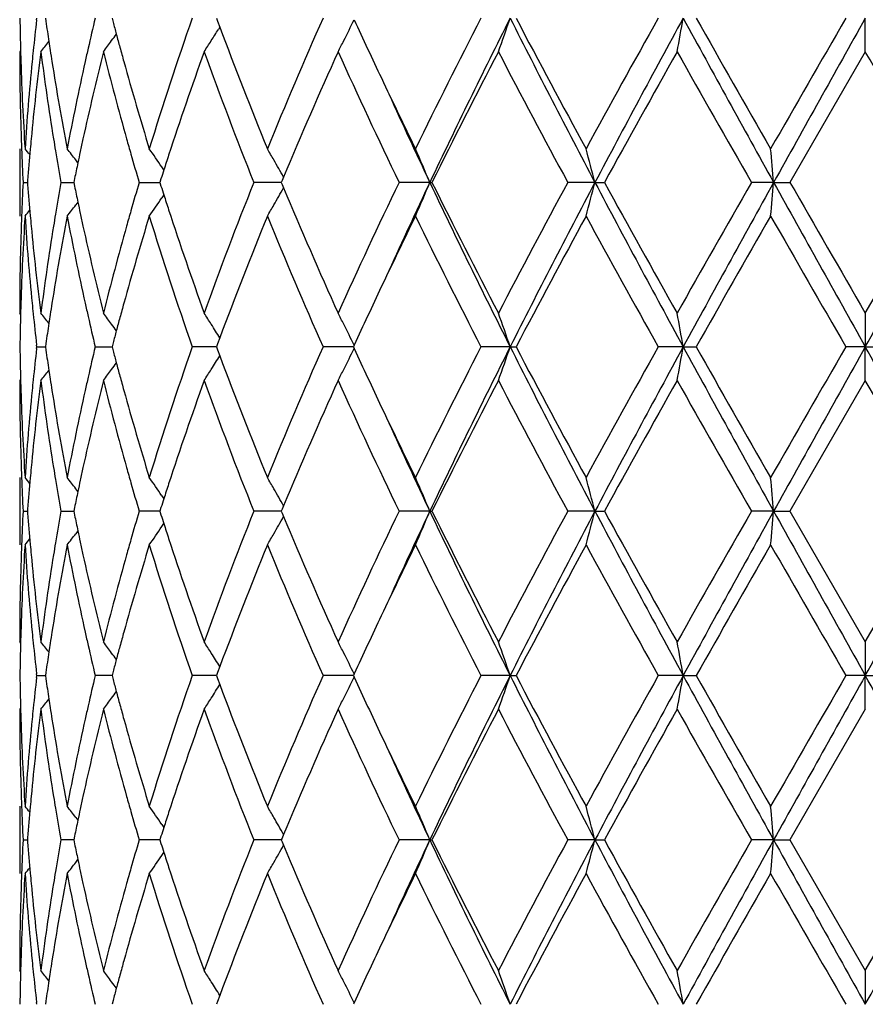
# Model space of a CAD drawing. Units: inches. Extents: x 5.7 to 15.7, y -2.8 to 20.8.
# Drawn here: x 12.3 to 12.6, y 8.6 to 8.9 of the extents above; entities that cross this region are included whole.
import ezdxf

# ---------------------------------------------------------------- set-up
doc = ezdxf.new("R2010")
doc.units = ezdxf.units.IN
doc.header["$LTSCALE"] = 1.21
doc.header["$MEASUREMENT"] = 0
doc.layers.get('0').update_dxf_attribs({"linetype": 'CONTINUOUS'})

msp = doc.modelspace()

# ---------------------------------------------------------------- linework, layer by layer
at = {"color": 7, "linetype": 'CONTINUOUS'}
for p, q in [((12.3547262536, 8.8855352148), (12.3547870455, 8.8860631431)), ((12.3573448038, 8.8860631433), (12.3574790155, 8.8851179023)), ((12.3770444292, 8.8860631433), (12.3773526367, 8.8848916326)), ((12.4079106139, 8.8860631434), (12.408231094, 8.8851985916)), ((12.408231094, 8.8851985916), (12.4088911452, 8.8834244253)), ((12.5997334891, 8.8761080543), (12.5997334891, 8.8860631828)), ((12.4089068736, 8.8834223001), (12.4084727683, 8.8827233285)), ((12.3500111412, 8.8764440252), (12.3497334893, 8.8761080546)), ((12.5997334891, 8.8761080544), (12.5774601237, 8.8374791822)), ((12.3497334891, 8.8474330912), (12.3497334891, 8.8275246616)), ((12.3669537029, 8.8432967504), (12.3663119196, 8.8441366819)), ((12.3923652532, 8.8411625956), (12.3917650557, 8.8420490549)), ((12.3659533321, 8.8386092844), (12.3657229486, 8.8374791821)), ((12.3915091936, 8.838556305), (12.3911656855, 8.837479182)), ((12.4277264706, 8.8390562526), (12.4272988606, 8.838034464)), ((12.3507276715, 8.8374791822), (12.3520137418, 8.8374791695)), ((12.3520629898, 8.8380993873), (12.3520144772, 8.8374791821)), ((12.3520144772, 8.8374791821), (12.3520630087, 8.8368587791)), ((12.3619270573, 8.8374791822), (12.3657226663, 8.8374791479)), ((12.3657229486, 8.8374791821), (12.3659533911, 8.8363488684)), ((12.3850510506, 8.8374791822), (12.391165661, 8.8374791289)), ((12.3911656855, 8.837479182), (12.3915092791, 8.8364018648)), ((12.4253921676, 8.8374791254), (12.4189401178, 8.8374791822)), ((12.4270671552, 8.8374791104), (12.4253921676, 8.8374791254)), ((12.4272988606, 8.838034464), (12.427066883, 8.8374791822)), ((12.427066883, 8.8374791822), (12.4272989445, 8.8369237378)), ((12.4272989445, 8.8369237378), (12.4277265581, 8.8359020099)), ((12.4709818012, 8.8374790965), (12.4618949196, 8.8374791822)), ((12.4709818012, 8.8374790965), (12.4716263051, 8.8374791822)), ((12.5198060024, 8.8374790965), (12.5117615228, 8.8374791822)), ((12.5198060024, 8.8374790965), (12.5226095564, 8.8374791822)), ((12.5726381016, 8.8374790965), (12.5660394077, 8.8374791822)), ((12.5726381016, 8.8374790965), (12.5774601237, 8.8374791822)), ((12.5997334891, 8.7988504145), (12.6220068544, 8.837479182)), ((12.3923653727, 8.8337955881), (12.3917653369, 8.8329093244)), ((12.3669538277, 8.8316613229), (12.366311949, 8.8308212307)), ((12.3500111406, 8.7985144318), (12.3497334891, 8.7988504145)), ((12.5997334891, 8.7988504145), (12.5997334891, 8.7888953803)), ((12.3547871018, 8.788895293), (12.3547263019, 8.789423261)), ((12.3574789711, 8.7898406604), (12.3573447347, 8.788895293)), ((12.3773525554, 8.7900669217), (12.3770443011, 8.7888952932)), ((12.4082309694, 8.7897599516), (12.4079104332, 8.788895293)), ((12.4088910034, 8.7915339767), (12.4082309694, 8.7897599516)), ((12.4486137136, 8.7893701975), (12.4483953743, 8.788895293)), ((12.35472631, 8.7883673588), (12.3547871018, 8.788895293)), ((12.3547871018, 8.788895293), (12.3573444409, 8.7888953176)), ((12.3573447347, 8.788895293), (12.357478929, 8.7879501535)), ((12.3720572857, 8.788895293), (12.3770440509, 8.7888953379)), ((12.3770443011, 8.7888952932), (12.3773524737, 8.7877238914)), ((12.4072702588, 8.788895351), (12.400744105, 8.788895293)), ((12.4079105035, 8.7888953567), (12.4072702588, 8.788895351)), ((12.4079104332, 8.788895293), (12.4082308746, 8.7880308286)), ((12.4082308746, 8.7880308286), (12.408890887, 8.7862567339)), ((12.445706908, 8.788895351), (12.4394090829, 8.788895293)), ((12.4483956146, 8.7888953761), (12.445706908, 8.788895351)), ((12.4483953743, 8.788895293), (12.4486136582, 8.7884204752)), ((12.4947339553, 8.7888953803), (12.4861133961, 8.788895293)), ((12.4947339553, 8.7888953803), (12.4964690404, 8.788895293)), ((12.5458835929, 8.7888953803), (12.5385150952, 8.788895293)), ((12.5458835929, 8.7888953803), (12.5497208172, 8.788895293)), ((12.5997334891, 8.7888953803), (12.5939865401, 8.788895293)), ((12.5997334891, 8.7888953803), (12.6054804382, 8.788895293)), ((12.5997334891, 8.7789408182), (12.5997334891, 8.7888953803)), ((12.3500111145, 8.7792767557), (12.3497334896, 8.7789408187)), ((12.5997334891, 8.7789408183), (12.5774604428, 8.7403113458)), ((12.3497334891, 8.7502655332), (12.3497334891, 8.7303562091)), ((12.3669538222, 8.7461291544), (12.3663121043, 8.7469689791)), ((12.3917651543, 8.7448815015), (12.3923654409, 8.7439949301)), ((12.350727643, 8.7403113458), (12.3520137855, 8.7403113268)), ((12.35206303, 8.740931521), (12.3520145204, 8.740311346)), ((12.3520145204, 8.740311346), (12.3520630592, 8.7396908646)), ((12.3619269585, 8.7403113458), (12.3657227825, 8.7403112947)), ((12.3659534362, 8.741441427), (12.3657230612, 8.7403113458)), ((12.3657230612, 8.7403113458), (12.3659535286, 8.7391809302)), ((12.3883097826, 8.7403113038), (12.3850508863, 8.7403113458)), ((12.391165846, 8.7403112666), (12.3883097826, 8.7403113038)), ((12.3915093579, 8.7413884515), (12.3911658621, 8.7403113458)), ((12.3911658621, 8.7403113458), (12.3915094915, 8.7392339336)), ((12.4253923063, 8.7403112613), (12.4189398964, 8.7403113458)), ((12.4270674016, 8.740311239), (12.4253923063, 8.7403112613)), ((12.4272990779, 8.7408666038), (12.4270671146, 8.7403113458)), ((12.4270671146, 8.7403113458), (12.4272992062, 8.7397558381)), ((12.4277267143, 8.7418884786), (12.4272990779, 8.7408666038)), ((12.4272992062, 8.7397558381), (12.4277268441, 8.7387340665)), ((12.470982036, 8.7403112184), (12.4618946521, 8.7403113458)), ((12.470982036, 8.7403112184), (12.4716265802, 8.7403113458)), ((12.5198061482, 8.7403112184), (12.5117612227, 8.7403113458)), ((12.5198061482, 8.7403112184), (12.5226098611, 8.7403113458)), ((12.572638151, 8.7403112184), (12.5660390901, 8.7403113458)), ((12.572638151, 8.7403112184), (12.5774604428, 8.7403113458)), ((12.5774604428, 8.7403113458), (12.5997334891, 8.7016825418)), ((12.5997334891, 8.7016825418), (12.6220065354, 8.7403113458)), ((12.3669540241, 8.7344931161), (12.3663121322, 8.7336530062)), ((12.3917655816, 8.735741221), (12.3923656319, 8.7366275094)), ((12.3500111399, 8.7013465532), (12.3497334891, 8.7016825418)), ((12.5997334891, 8.7016825418), (12.5997334891, 8.6917275294)), ((12.4088909356, 8.6943660703), (12.4082309089, 8.6925920936)), ((12.354787126, 8.691727402), (12.3547263233, 8.6922553853)), ((12.3547263346, 8.6911994637), (12.354787126, 8.691727402)), ((12.354787126, 8.691727402), (12.357344413, 8.6917274377)), ((12.3574789488, 8.6926728082), (12.3573447051, 8.691727402)), ((12.3573447051, 8.691727402), (12.3574788883, 8.6907823228)), ((12.3752703461, 8.691727444), (12.3720573358, 8.691727402)), ((12.3770440015, 8.6917274674), (12.3752703461, 8.691727444)), ((12.3773525145, 8.6928990666), (12.3770442461, 8.691727402)), ((12.3770442461, 8.691727402), (12.3773523971, 8.6905560621)), ((12.4072701959, 8.6917274865), (12.4007441784, 8.691727402)), ((12.4079104369, 8.6917274949), (12.4072701959, 8.6917274865)), ((12.4082309089, 8.6925920936), (12.4079103556, 8.691727402)), ((12.4079103556, 8.691727402), (12.4082307724, 8.6908629892)), ((12.4082307724, 8.6908629892), (12.4088907655, 8.6890889187)), ((12.4457068689, 8.6917274865), (12.439409176, 8.691727402)), ((12.4483955361, 8.6917275232), (12.4457068689, 8.6917274865)), ((12.4486136276, 8.6922023219), (12.448395278, 8.691727402)), ((12.448395278, 8.691727402), (12.4486135466, 8.6912526095)), ((12.4947338848, 8.6917275294), (12.4861135041, 8.691727402)), ((12.4947338848, 8.6917275294), (12.4964689303, 8.691727402)), ((12.5458835567, 8.6917275294), (12.5385152126, 8.691727402)), ((12.5458835567, 8.6917275294), (12.5497206987, 8.691727402)), ((12.5997334891, 8.6917275294), (12.5939866612, 8.691727402)), ((12.5997334891, 8.6917275294), (12.6054803172, 8.691727402)), ((12.5997334891, 8.6817732148), (12.5997334891, 8.6917275294)), ((12.3500111018, 8.682109137), (12.3497334897, 8.6817732152)), ((12.5997334891, 8.6817732149), (12.5774604889, 8.6431435944)), ((12.3497334891, 8.6530979483), (12.3497334891, 8.6331886991)), ((12.3663121011, 8.6498013944), (12.3669538769, 8.6489614908)), ((12.3917652285, 8.6477137944), (12.3923655033, 8.646827235)), ((12.3520630428, 8.6437638354), (12.3520145266, 8.6431435945)), ((12.3659534734, 8.6442737465), (12.3657230775, 8.6431435944)), ((12.3915094134, 8.6442207642), (12.3911658876, 8.6431435944)), ((12.427299139, 8.6436989032), (12.4270671481, 8.6431435944)), ((12.4277267763, 8.6447207525), (12.427299139, 8.6436989032)), ((12.3507276389, 8.6431435944), (12.3520137911, 8.6431435834)), ((12.3520145266, 8.6431435945), (12.3520630596, 8.6425231774)), ((12.3650536697, 8.6431435702), (12.361926944, 8.6431435944)), ((12.3657227942, 8.643143565), (12.3650536697, 8.6431435702)), ((12.3657230775, 8.6431435944), (12.3659535265, 8.6420132493)), ((12.3883097839, 8.6431435702), (12.3850508625, 8.6431435944)), ((12.3911658606, 8.6431435488), (12.3883097839, 8.6431435702)), ((12.3911658876, 8.6431435944), (12.3915094902, 8.6420662476)), ((12.425392322, 8.6431435458), (12.4189398643, 8.6431435944)), ((12.4270674159, 8.643143533), (12.425392322, 8.6431435458)), ((12.4270671481, 8.6431435944), (12.4272992128, 8.6425881417)), ((12.4272992128, 8.6425881417), (12.4277268504, 8.6415663524)), ((12.4709820626, 8.6431435211), (12.4618946134, 8.6431435944)), ((12.4709820626, 8.6431435211), (12.47162662, 8.6431435944)), ((12.5198061647, 8.6431435211), (12.5117611794, 8.6431435944)), ((12.5198061647, 8.6431435211), (12.5226099052, 8.6431435944)), ((12.5726381566, 8.6431435211), (12.5660390442, 8.6431435944)), ((12.5726381566, 8.6431435211), (12.5774604889, 8.6431435944)), ((12.5774604889, 8.6431435944), (12.5997334891, 8.6045140372)), ((12.5997334891, 8.6045140372), (12.6220064893, 8.6431435945)), ((12.3917654722, 8.6385734115), (12.392365613, 8.6394598107)), ((12.3663121208, 8.6364853963), (12.3669539928, 8.6373254585)), ((12.3500111042, 8.6041780903), (12.3497334891, 8.6045140372)), ((12.5997334891, 8.6045140372), (12.5997334891, 8.5945597486)), ((12.4088905724, 8.5971981485), (12.4082305962, 8.5954242606)), ((12.354787207, 8.5945596867), (12.3547264043, 8.5950876794)), ((12.3574788254, 8.5955049545), (12.3573446061, 8.5945596868)), ((12.3773522821, 8.5957312031), (12.3770440624, 8.5945596868)), ((12.4082305962, 8.5954242606), (12.4079100963, 8.5945596868)), ((12.4486132755, 8.595034555), (12.4483949562, 8.5945596868))]:
    msp.add_line(p, q, dxfattribs=at)
for centre, radius, start, end in [((13.1007496982, 8.8960315971), 0.751016299, 180.7605255763, 181.5196952947), ((13.1263561698, 8.796937879), 0.7766995659, 173.4500712006, 174.1316951722), ((13.1502379093, 8.9981668775), 0.80077883, 188.1157735879, 188.5512916301), ((13.2337718255, 8.6805474349), 0.8858830934, 166.5857609264, 167.1780955409), ((13.3972378675, 8.5372757448), 1.0557711911, 160.7092099445, 162.9160086515), ((13.7302575303, 8.3134878852), 1.4121376344, 156.079602801, 157.7832583917), ((12.0165919289, 9.0964377456), 0.4807329829, 333.1624549316, 333.9852104256), ((13.9978830431, 9.5981906376), 1.7052967408, 204.7005546047, 205.3390030959), ((14.3504267841, 7.9262200578), 2.0968939157, 152.7582963862, 153.9393272046), ((14.5073373078, 7.8720213935), 2.2536309205, 153.2589387359, 154.6338747258), ((11.9421388638, 9.0731822948), 0.5834167325, 340.2575155002, 341.2929362368), ((15.1344968137, 10.2175547816), 2.9565549099, 206.7662958014, 207.8258098967), ((15.0512575388, 10.2298254463), 2.8866312697, 207.7433809522, 208.6132366099), ((15.8470843387, 7.0321783055), 3.7925613034, 150.7368599705, 151.4036724315), ((16.2643226665, 6.8588874608), 4.2351186416, 151.4021740031, 152.1481582765), ((11.5578388638, 9.0576331712), 1.0028304037, 349.5712432106, 350.1490473466), ((18.9422260355, 12.3767604512), 7.2868486299, 208.6227691381, 209.058875179), ((18.6446604398, 12.3349256466), 7.003066343, 209.5036439942, 209.8674437044), ((25.9773067443, 1.1539839951), 15.4563357619, 149.9832567561, 150.1484997239), ((34.2756736318, -3.2344752379), 24.8345290408, 150.7873829086, 150.915724433), ((13.2831186323, 9.1238170781), 0.9367483158, 194.7770405151, 195.0022421792), ((12.0260073369, 9.1207416145), 0.4504803111, 327.6064341471, 328.1049106977), ((13.5802276015, 9.3204462288), 1.2502068431, 200.4603806325, 202.2313854619), ((12.0159177099, 9.1433551862), 0.4472091558, 323.3026055177, 323.8276178892), ((12.016402574, 9.1429999441), 0.4466080819, 323.8276939117, 324.1330862493), ((13.2902185183, 9.1257202714), 0.9440988618, 195.0022707154, 195.2478543605), ((12.0267855549, 9.1202490309), 0.4495593003, 327.1073084134, 327.6063086717), ((12.0206193377, 9.0944009442), 0.4762198265, 332.716939433, 333.1623580189), ((12.0047122117, 9.1594190478), 0.4512973419, 321.1142019385, 321.5995955956), ((13.1542667486, 8.9987697153), 0.80485252, 188.5510829772, 188.7363167252), ((13.157080586, 8.9992025872), 0.8076994585, 188.7363495891, 188.9758820029), ((13.2250799981, 8.6825294051), 0.876968159, 167.1783338446, 167.4433583885), ((13.2980591906, 9.1278580812), 0.9522257537, 195.2478841209, 195.5125164703), ((13.1007157877, 8.8761184011), 0.7509822986, 180.0007893832, 181.9659159029), ((13.1016489781, 8.8960541975), 0.751915862, 181.5195995144, 181.7427907165), ((13.129965091, 8.7766444288), 0.7803285435, 172.6769416784, 174.579633256), ((13.1229092924, 8.7972944154), 0.7732342986, 174.1318619988, 174.36742488), ((13.1511254983, 8.9783620856), 0.8016720289, 187.3280940577, 189.187969643), ((13.2411784321, 8.6589357872), 0.8934821917, 165.9326209712, 167.6290192925), ((13.2868116285, 9.1048445133), 0.9405577069, 194.0750336016, 195.6983044891), ((13.4499307796, 8.4995644204), 1.1113864423, 160.195895864, 161.8610659199), ((13.5632795674, 9.2939973886), 1.2320396297, 199.8272262877, 201.7488363227), ((13.8096283832, 8.2593324808), 1.4985768407, 155.6962375994, 157.2413895097), ((14.0298524185, 9.5930037967), 1.740490782, 204.3237974815, 205.7272195291), ((14.5048929417, 7.8282122213), 2.2699764347, 152.507473339, 153.6012516647), ((15.0016841439, 10.1835460057), 2.8304788559, 207.5106867688, 208.3959167593), ((16.3285798785, 6.7450728436), 4.343221659, 150.6161796188, 151.199347448), ((18.3857239993, 12.1678424452), 6.7052254409, 209.4011186489, 209.7807096462), ((-6.1555295182, -1.9638917754), 21.6625364809, 29.9087327548, 30.0266706976), ((13.1044055589, 8.8961468498), 0.7546739855, 181.7434568621, 183.700981758), ((13.1141630117, 8.7981034182), 0.7644508463, 174.3634270741, 176.3001580749), ((13.1697854602, 9.0012450695), 0.8205674162, 188.978344882, 190.8037658318), ((13.2015882572, 8.6876267219), 0.8529301335, 167.4345035535, 169.2011489194), ((13.3238356612, 9.1350744049), 0.9789932399, 195.5160022102, 197.0863961375), ((14.1195540599, 9.6557042435), 1.8398762467, 205.3361496041, 206.0596954874), ((14.1660630136, 9.639783097), 1.8753645048, 204.4490646354, 205.3288030601), ((13.102757365, 8.8761832661), 0.7530248995, 181.9655195312, 182.1913300419), ((13.1191252009, 8.7777462652), 0.7694330461, 174.5850654414, 174.8136947603), ((13.163666645, 8.9803565738), 0.8143707388, 189.1856060067, 189.43551651), ((13.2146395465, 8.6649140315), 0.8662787456, 167.6391868325, 167.8925705861), ((13.3132107368, 9.112201411), 0.967962694, 195.6947307727, 195.9707714202), ((13.1044518153, 8.876250857), 0.7547206952, 182.1915389276, 182.9447073802), ((12.000931362, 8.5594263237), 0.4535525221, 39.1364543066, 39.4201342541), ((13.1163343571, 8.7779977265), 0.7666308972, 174.813556855, 175.5035614423), ((12.0095764697, 8.5708908928), 0.4493589238, 37.4507416764, 37.9820772804), ((12.0219185718, 8.5909898425), 0.447009116, 34.169447562, 35.0077333069), ((12.0274391812, 8.6160889735), 0.4582076851, 29.8476242092, 30.3239983715), ((11.9944711275, 8.6396099894), 0.5159598876, 22.5504684064, 23.7526648452), ((11.8278095961, 8.6591169772), 0.7146132324, 14.4534010832, 15.2791321351), ((10.655065358, 8.6699395126), 1.9248778505, 4.9932898189, 5.2907772759), ((13.171496185, 8.9816716051), 0.8223099338, 189.4364700177, 190.0990531897), ((13.2097276184, 8.6659681617), 0.8612549793, 167.8925990677, 168.1182314443), ((13.3282829435, 9.116532426), 0.9836448123, 195.9717485746, 196.4807445782), ((13.3948643378, 8.5179427181), 1.0533350364, 161.8785574986, 162.130338789), ((13.2042303958, 8.6671232399), 0.8556377148, 168.1181304307, 168.4385386589), ((12.0253871559, 8.6149115175), 0.4605735275, 29.1220219179, 29.8476224681), ((13.3860755197, 8.520779181), 1.0440998408, 162.1304897536, 162.2806298855), ((13.1042936929, 8.7987129804), 0.7545625004, 177.055090842, 177.8084623864), ((13.1156058247, 8.896902847), 0.7659000731, 184.4964161681, 185.1871083811), ((13.1693610236, 8.6936466296), 0.8201447513, 169.8995421189, 170.5639136129), ((13.2044952486, 9.0079010121), 0.8559103837, 191.5622437792, 191.8825549701), ((13.3244999127, 8.5595110157), 0.9797093784, 163.5173417128, 164.028411462), ((13.3866172626, 9.1543737788), 1.0446750867, 197.720505024, 197.870561828), ((13.5391521895, 8.390119228), 1.2062363011, 158.2305591616, 160.1932748289), ((12.0254945379, 9.0599752021), 0.4604449763, 330.1534124696, 330.8792562897), ((13.7808762223, 9.4031055446), 1.4672197735, 202.7421056485, 204.3202734884), ((13.9847573493, 8.1030053008), 1.6907282048, 154.252068155, 155.6967955397), ((14.1709180173, 8.0329334254), 1.8807118003, 154.6727462921, 155.5500451232), ((11.9946304716, 9.0352708907), 0.5157830775, 336.2480215714, 337.4506750645), ((14.5105290456, 9.8044979475), 2.2571837365, 205.3672241899, 206.7399855978), ((14.4437243552, 9.8156550082), 2.201362911, 206.3817657423, 207.5096343311), ((14.8949264423, 7.5480614753), 2.7096259994, 151.5842781615, 152.5089894442), ((15.1403621928, 7.4543572172), 2.9631639981, 152.1750390752, 153.2321850819), ((11.8280423619, 9.0157711125), 0.7143703362, 344.7213380443, 345.5473839575), ((16.2706906277, 10.8194975934), 4.2423499142, 207.8525826632, 208.5972903977), ((16.1320539084, 10.820540908), 4.1183276142, 208.7847959721, 209.3998085172), ((17.8577676706, 5.8069179998), 6.0980889703, 150.2003275092, 150.6177105567), ((18.9571137409, 5.2899612576), 7.303862814, 150.9413710986, 151.3764590193), ((10.6557798351, 9.004946549), 1.9241598066, 354.7093866137, 355.0069981289), ((34.3406891737, 20.9457852815), 24.9090169647, 209.0846535403, 209.2126105285), ((31.9426732155, 19.9777342257), 22.3409212102, 209.9105907562, 210.0249472659), ((-2.9030672063, 17.4667342686), 17.7663084847, 330.7616677493, 330.941068182), ((12.0220502005, 9.0838674728), 0.4468436813, 324.9931429057, 325.8318441087), ((13.3957337644, 9.157316181), 1.0542546654, 197.8707182466, 198.1222951577), ((12.0097224442, 9.1039439523), 0.4491682269, 322.018820893, 322.550400523), ((13.2101902595, 9.009097722), 0.8617297704, 191.8824504565, 192.1079751821), ((12.0276572369, 9.0587340889), 0.4579514589, 329.6767734382, 330.1534328089), ((13.1056994799, 8.7787489825), 0.7559692053, 176.3006652115, 178.2548431658), ((13.1026140806, 8.7987799887), 0.7528815541, 177.8086701812, 178.0344204798), ((12.001090718, 9.1153912193), 0.4533403842, 320.5807658652, 320.8645998701), ((13.1160407102, 8.8770089643), 0.7663346102, 183.7023196869, 185.6342974925), ((13.1193360285, 8.8972345597), 0.7696449906, 185.1865956181, 185.4150609603), ((13.1748946493, 8.6728195783), 0.8257534575, 169.2018143072, 171.0157774886), ((13.1631364988, 8.6946848294), 0.8138342399, 170.5641711427, 170.8141539429), ((13.2067415633, 8.988399791), 0.8581924286, 190.8044793319, 192.5602994755), ((13.2152815995, 9.0101904069), 0.8669370444, 192.1080045818, 192.3611098055), ((13.333808159, 8.536962377), 0.9893838096, 162.9215958467, 164.4755041065), ((13.3121231561, 8.563056452), 0.9668348216, 164.0285880489, 164.3048773619), ((13.4128920243, 9.1428357481), 1.0722486913, 197.1014945186, 199.2743448831), ((13.4363826871, 9.1707323964), 1.0970602579, 198.1278836678, 199.8147698626), ((13.6031011509, 8.3455596468), 1.2747670294, 157.7851427139, 159.5219991466), ((13.7576348433, 9.3731472526), 1.4418978837, 202.234972088, 203.9034407127), ((14.1488972624, 8.0051254193), 1.8724429106, 153.9463907672, 154.6574214322), ((14.4048648583, 9.7760890482), 2.1578134033, 206.0780553251, 207.2257288654), ((15.16267802, 7.3854009361), 3.0130494076, 151.4042989955, 152.237648426), ((16.0090284051, 10.7323459967), 3.9776203025, 208.6125825235, 209.2483644602), ((19.2886487862, 4.9728073068), 7.7443965349, 150.1492253499, 150.4781969556), ((28.916936493, 18.2139519867), 18.8486176903, 209.8671230557, 210.0026250148), ((13.1002784339, 8.7988481261), 0.7505449448, 178.0335034048, 179.9998253112), ((13.1271822381, 8.8980017127), 0.7775285806, 185.4167766378, 187.3263694208), ((13.1469426436, 8.6972061935), 0.797445561, 170.8072482067, 172.6770289294), ((13.2347217581, 9.0145019362), 0.8868495181, 192.3643386937, 194.0734673609), ((13.27805714, 8.5724465601), 0.931498783, 164.2940830097, 165.9331809759), ((14.0161308601, 8.0682107431), 1.7254509449, 154.6636090682, 155.294505741), ((13.1015718618, 8.7789050759), 0.7518387487, 178.2571536556, 178.4803059224), ((13.1227799808, 8.877655226), 0.7731047714, 185.6329254822, 185.8684681353), ((13.1570519615, 8.6757531375), 0.8076715706, 171.0236666754, 171.2631510293), ((13.224889378, 8.9923968976), 0.8767751638, 192.55735202, 192.8223848117), ((13.2980809848, 8.5470799071), 0.9522521595, 164.4866962695, 164.7512759355), ((13.100661222, 8.7789279657), 0.7509278221, 178.4802091026, 179.2394707708), ((13.1273046252, 8.8781286958), 0.7776541133, 185.8690845067, 186.5498705662), ((12.0047452834, 8.5155767529), 0.4512481632, 38.3992912132, 38.8847445315), ((13.154188125, 8.6761937263), 0.804774041, 171.2631844583, 171.4484410377), ((13.2360980319, 8.9949646605), 0.8882741668, 192.8234297141, 193.4141697791), ((12.0159561409, 8.5316419357), 0.4471552431, 36.1713060836, 36.6963660757), ((12.0269021897, 8.5547935338), 0.4494156937, 32.3926182654, 32.8917642361), ((12.020587947, 8.5805498662), 0.4762512357, 26.8367699344, 27.2821483225), ((11.942140387, 8.6017843023), 0.5834125532, 18.7063697383, 19.7417836847), ((11.5578206679, 8.6173290103), 1.002847627, 9.8505719622, 10.4283599981), ((13.1500893485, 8.6768070642), 0.8006296299, 171.4482287618, 171.8838155256), ((12.0164080085, 8.5319729653), 0.4465950961, 35.8658163615, 36.1712377484), ((13.2900834556, 8.5492606103), 0.9439626517, 164.7513062567, 164.9969281885), ((12.0260893712, 8.5542777074), 0.4503783727, 31.7893578693, 32.3926336237), ((12.0165968331, 8.5785317476), 0.480723572, 26.0138762485, 26.8366472113), ((13.2828448722, 8.551201092), 0.9364684834, 164.996957339, 165.2222155035), ((13.1007495085, 8.7988630222), 0.7510161062, 180.7604704834, 181.5195940674), ((13.126474278, 8.6997576068), 0.7768182633, 173.4501546089, 174.1316299789), ((13.1501278605, 8.9009807955), 0.8006673808, 188.1155856769, 188.5511417451), ((13.234044668, 8.5833180015), 0.8861626657, 166.5859785835, 167.1780902529), ((13.2828691141, 9.026578732), 0.9364891996, 194.776754828, 195.0020078671), ((13.3978077091, 8.4399139296), 1.0563729562, 160.7094878066, 162.9150170982), ((12.0260152327, 9.0235713134), 0.4504720083, 327.6061934158, 328.2092985579), ((13.5791334356, 9.2228610764), 1.2490360181, 200.4599797503, 202.2326434313), ((13.7314684994, 8.2157930207), 1.4134580823, 156.0799745728, 157.7820310336), ((12.0165264928, 8.9993047516), 0.4808068353, 333.1623059371, 333.9848895753), ((13.9962811728, 9.5002717322), 1.7035277948, 204.7001141049, 205.3392087956), ((14.3532911995, 7.827595497), 2.100107199, 152.7587307239, 153.9379503809), ((14.505196032, 7.7759187607), 2.2512395239, 153.2586292112, 154.6350230244), ((11.9420513754, 8.9760468416), 0.5835098145, 340.2574799891, 341.2926775755), ((15.1330747377, 10.1196679758), 2.9549615538, 206.7662647118, 207.8263542284), ((15.0452193914, 10.1294502767), 2.8797944399, 207.742825893, 208.614743976), ((15.8567204658, 6.9296472528), 3.8035891152, 150.737333558, 151.402210835), ((16.2604249413, 6.7638326962), 4.2306850868, 151.4020333136, 152.1487987679), ((11.5576832773, 8.9604949279), 1.0029886682, 349.5712231774, 350.1489034185), ((18.9376098861, 12.2770629722), 7.2815848657, 208.6226963587, 209.059118694), ((18.6092774882, 12.2176570837), 6.9623727612, 209.5030768371, 209.8690019232), ((26.1407967485, 0.9625178837), 15.6450711144, 149.9837523455, 150.14700148), ((34.2556681495, -3.3204451322), 24.8116028032, 150.787405966, 150.9158661766), ((-2.8801107069, 0.1239542883), 17.7399769013, 29.0585299797, 29.2381978777), ((12.016344114, 9.0458768193), 0.4466813156, 323.8275186616, 324.1328438382), ((13.2898802832, 9.0284581131), 0.9437478886, 195.0020360515, 195.247696043), ((12.0046505102, 9.0623020905), 0.451376934, 321.1141508741, 321.5994281405), ((13.1541057783, 8.9015760028), 0.8046895808, 188.5509356594, 188.7361949925), ((12.015855059, 9.0462351327), 0.4472875853, 323.3025553197, 323.8274421657), ((12.0268435348, 9.0230455051), 0.4494909076, 327.1071790582, 327.6062232779), ((12.0205459617, 8.9972719525), 0.4763025704, 332.7168967082, 333.162209237), ((13.1007849627, 8.7789517011), 0.7510514737, 180.000830219, 181.9657952298), ((13.1016198505, 8.7988848966), 0.7518867222, 181.5195015821, 181.7427692363), ((13.1298291291, 8.6794942374), 0.780191518, 172.6769104909, 174.5799546301), ((13.1230381328, 8.7001130352), 0.7733637853, 174.1317961268, 174.3673848128), ((13.1513739247, 8.8812276682), 0.8019226121, 187.328155757, 189.1874675683), ((13.1568839491, 8.9020033824), 0.8075004323, 188.7362274945, 188.9758805672), ((13.2407935152, 8.5618638032), 0.893085666, 165.9325463359, 167.6297125922), ((13.2254097253, 8.5852869976), 0.8773060768, 167.1783266701, 167.4433042233), ((13.2873227567, 9.0078067171), 0.941084969, 194.0751097984, 195.6974844808), ((13.2976217929, 9.0305688642), 0.9517719924, 195.2477255334, 195.5125338543), ((13.4492068244, 8.4026560065), 1.110617614, 160.1958047968, 161.8621401024), ((13.5635284541, 9.1969109894), 1.232301181, 199.8268369514, 201.7480615291), ((13.8084129356, 8.1627120121), 1.4972440753, 155.6961635116, 157.2427060674), ((14.0303357272, 9.4960396027), 1.7410148201, 204.3233350108, 205.7263487891), ((14.5021449603, 7.7324719916), 2.2668800268, 152.5074050306, 153.6026878072), ((15.0028992337, 10.0869833185), 2.8318357988, 207.5101793788, 208.3949930633), ((16.3182816112, 6.6536980912), 4.3314061122, 150.6161051489, 151.2008687824), ((18.3921729324, 12.0742376981), 6.7125926787, 209.4005872275, 209.7797647291), ((-6.0922191697, -2.0242325451), 21.5892947759, 29.9077919227, 30.0261309271), ((13.1042959124, 8.7989748797), 0.7545642829, 181.7434189166, 183.701184854), ((13.1141760725, 8.7009321732), 0.7644641178, 174.3632908721, 176.2999454797), ((13.1694638392, 8.9040258996), 0.8202418216, 188.9783290273, 190.8044356784), ((13.2017351573, 8.5904223128), 0.8530813367, 167.4342709017, 169.2005662663), ((13.3231912593, 9.0377275313), 0.9783245949, 195.5160101903, 197.0874463754), ((14.1169575453, 9.5573194031), 1.8370089415, 205.3364785385, 206.0611657175), ((14.167438006, 9.5432834632), 1.8768929868, 204.4502227132, 205.3292874074), ((13.1028251122, 8.7790164262), 0.7530926428, 181.9653923126, 182.1911879092), ((13.1192288874, 8.6805721127), 0.7695368612, 174.5852999873, 174.8139038031), ((13.1636879034, 8.8831857071), 0.814391249, 189.1851321584, 189.435040496), ((13.2148110039, 8.5677177071), 0.866452316, 167.6397502732, 167.8930872575), ((13.3131267563, 9.014996928), 0.9678719452, 195.6939657063, 195.9700345855), ((13.1044292706, 8.7790804099), 0.7546980746, 182.191385554, 182.9445972599), ((12.0010270036, 8.4623283179), 0.4534344723, 39.1372613424, 39.421019122), ((13.1165134094, 8.6808167717), 0.7668103844, 174.8137695239, 175.503635101), ((13.1711847007, 8.8844447825), 0.8219930297, 189.4359534831, 190.0988112767), ((12.0096733728, 8.4737902919), 0.4492413382, 37.4514484748, 37.9829521771), ((13.2100715798, 8.5687347714), 0.8616049908, 167.8931146738, 168.1186584333), ((13.3275121401, 9.0191303802), 0.9828393912, 195.9709677943, 196.4803970407), ((12.0220271178, 8.4938900957), 0.4468813057, 34.1700638568, 35.008567154), ((13.3956782027, 8.4205231892), 1.0541867308, 161.8792969187, 162.1308809176), ((12.0275504036, 8.5189791899), 0.4580825101, 29.8482558118, 30.3247844994), ((11.9946033112, 8.5424940742), 0.5158180997, 22.5507585477, 23.7533284149), ((11.8280050871, 8.561996913), 0.7144121358, 14.4535980611, 15.2795893652), ((10.655613739, 8.572817169), 1.9243276366, 4.9933602248, 5.2909423667), ((13.2047619155, 8.5698503977), 0.856179389, 168.1185608782, 168.4387829849), ((12.0254961046, 8.5178003975), 0.4604509897, 29.122447706, 29.8482542524), ((13.3872364076, 8.4232475642), 1.0453162114, 162.1310255863, 162.2810007533), ((13.1042329638, 8.7015483022), 0.7545017177, 177.0550935403, 177.8085719139), ((13.1157017873, 8.7997439477), 0.7659963968, 184.4965259953, 185.1871705371), ((13.1691286293, 8.5965187226), 0.8199090534, 169.8994423156, 170.5640455956), ((13.3239888276, 8.4624909374), 0.9791775307, 163.5171500985, 164.0285290147), ((13.538818017, 8.2930850523), 1.205876595, 158.2305722215, 160.1938713073), ((13.9840124487, 8.0061964093), 1.689901573, 154.252062332, 155.6974937454), ((14.1726342565, 7.9349616303), 1.8826067667, 154.6729727831, 155.5494300139), ((11.9947338699, 8.9380580565), 0.5156705613, 336.2479077755, 337.4508926446), ((14.5111638773, 9.7076282134), 2.2578848762, 205.3671613639, 206.7394924446), ((14.4458807929, 9.7195683446), 2.2037749354, 206.3820382389, 207.5086699389), ((14.892908432, 7.4519841912), 2.7073324305, 151.5842570257, 152.5097494206), ((15.1416147098, 7.3565305108), 2.9645790899, 152.1750761559, 153.2317189873), ((11.8281927137, 8.9185625985), 0.7142147418, 344.7212598848, 345.547533303), ((16.2722161319, 10.7231356418), 4.2440750912, 207.8525815456, 208.5969850737), ((16.1396325749, 10.727559537), 4.1269854235, 208.7850739342, 209.398794644), ((17.8473057822, 5.7157373804), 6.0860352894, 150.2002939983, 150.6185025198), ((18.9587035268, 5.1919046739), 7.3056840876, 150.9413342679, 151.3763138595), ((10.6561964957, 8.9077404617), 1.9237414508, 354.7093584746, 355.0070518839), ((34.3702074253, 20.8650645233), 24.9428079608, 209.0847094541, 209.212492984), ((-2.9269297466, 17.3828636938), 17.7936257987, 330.7618363523, 330.9409612097), ((13.2047919303, 8.9107965654), 0.856213636, 191.5624288786, 191.8826443706), ((13.3872542288, 9.0574140311), 1.0453449939, 197.7207513592, 197.8707201304), ((12.0255861509, 8.9627545272), 0.4603395303, 330.1534084325, 330.8794572066), ((13.7817659116, 9.3063157264), 1.4681862065, 202.7422968179, 204.3194187778), ((13.2104751012, 8.9119907967), 0.8620209261, 191.8825401219, 192.1080019481), ((12.022142515, 8.9866358438), 0.4467318252, 324.9929874904, 325.8319280374), ((13.3963390753, 9.060346242), 1.0548913172, 197.870875812, 198.1223156176), ((12.0011585055, 9.018168557), 0.4532535942, 320.5806184272, 320.8645248894), ((13.162969085, 8.5975460719), 0.8136644221, 170.5643006561, 170.8142770193), ((12.0097932046, 9.0067217117), 0.4490793512, 322.0186742489, 322.550396354), ((13.2155543282, 8.9130808831), 0.8672158115, 192.1080311782, 192.361001333), ((13.311728923, 8.4660028771), 0.9664245321, 164.0287042321, 164.3050634949), ((13.4367575892, 9.0736862538), 1.0974542275, 198.1278618735, 199.8141140515), ((12.027735217, 8.9615212383), 0.4578617316, 329.6766424891, 330.1534285533), ((13.1057000585, 8.6815800511), 0.7559698136, 176.3006318186, 178.2547834913), ((13.1025919444, 8.7016137705), 0.7528593951, 177.8087751571, 178.0344672281), ((13.1159817475, 8.7798371726), 0.766275555, 183.7023552187, 185.6344576853), ((13.1194434812, 8.8000766841), 0.7697528498, 185.1866561049, 185.4150263981), ((13.1749735005, 8.5756348474), 0.8258339622, 169.2017298421, 171.015494188), ((13.2066279694, 8.8912115088), 0.8580771311, 190.8046005792, 192.5606358377), ((13.3340138605, 8.4397285732), 0.9895996328, 162.9214766273, 164.4750288689), ((13.4128655248, 9.0456656504), 1.0722228797, 197.1018268997, 199.2747023001), ((13.6033410822, 8.2482884045), 1.2750280141, 157.7849429041, 159.5214220453), ((13.7576097633, 9.2759797772), 1.4418750385, 202.2353851477, 203.9038611311), ((14.1500877815, 7.9073693467), 1.873770543, 153.9462373279, 154.6567939466), ((14.4048490547, 9.6789323638), 2.1578043818, 206.0785204569, 207.2261867574), ((15.1640441326, 7.2874726046), 3.0146125781, 151.4040456241, 152.2369545106), ((16.0090776126, 10.6352435259), 3.9776950985, 208.6130774429, 209.2488411651), ((19.2980310376, 4.8702140339), 7.7552341585, 150.1489657871, 150.4774744968), ((28.9199267839, 18.1186935701), 18.8521619987, 209.8676312561, 210.0031064451), ((13.1003113363, 8.701680296), 0.7505778471, 178.0335714613, 179.9998285688), ((13.1272679157, 8.8008416762), 0.777614558, 185.4167351346, 187.3261370666), ((13.146940268, 8.600041669), 0.797442778, 170.8074391271, 172.6772457817), ((13.2348930941, 8.9173698305), 0.8870244087, 192.3642092045, 194.0730171711), ((13.278000592, 8.4752996638), 0.9314388324, 164.2943682134, 165.9335871623), ((14.0156210464, 7.9712647424), 1.72489514, 154.6630729689, 155.2941245256), ((13.1015279976, 8.6817379006), 0.7517948812, 178.2571244136, 178.4802702121), ((13.1227678104, 8.7804879515), 0.7730927258, 185.6330769317, 185.8686046895), ((13.1569715761, 8.5785947812), 0.8075906732, 171.0234617751, 171.2629524381), ((13.2249205905, 8.895240623), 0.8768081675, 192.5576650336, 192.8226724222), ((13.2979421034, 8.4499442384), 0.9521097044, 164.4863440302, 164.7509489131), ((13.1006227244, 8.6817606585), 0.7508893229, 178.4801741448, 179.2394763442), ((13.1273348152, 8.7809658661), 0.7776846605, 185.8692268823, 186.5499863671), ((12.0047225453, 8.4183963058), 0.4512737565, 38.3987460638, 38.884174984), ((13.1540940488, 8.5790374864), 0.8046792903, 171.2629860289, 171.4482669232), ((13.2362275578, 8.8978309689), 0.8884080441, 192.8237263849, 193.4143780425), ((12.0159176665, 8.4344509288), 0.4471999169, 36.1707922107, 36.6957969752), ((13.2898935838, 8.4521388945), 0.9437673317, 164.7509794287, 164.9966541337), ((12.0268766226, 8.4576140881), 0.4494434471, 32.3921199689, 32.8912330876), ((12.0205578637, 8.4833709164), 0.47628305, 26.8363262428, 27.2816738101), ((11.9420878406, 8.5046016086), 0.5834670174, 18.7060976094, 19.7414106001), ((11.5577236414, 8.5201469972), 1.0029456103, 9.8504211626, 10.4281511604), ((13.1499763687, 8.5796536659), 0.8005157632, 171.4480536407, 171.8836982644), ((12.0163830467, 8.4347918879), 0.4466230013, 35.8653107, 36.1707180059), ((13.2826101044, 8.4540914495), 0.9362266724, 164.9966834975, 165.2219961098), ((12.0260529479, 8.4570913774), 0.4504189811, 31.788913112, 32.3921360587), ((12.016551358, 8.4813450526), 0.4807726168, 26.0135192401, 26.8362031885), ((13.1007335586, 8.7016944329), 0.7510001512, 180.7604333779, 181.5195519386), ((13.1266308091, 8.6025730743), 0.7769756461, 173.4502522052, 174.1315691601), ((13.1499674494, 8.8037878825), 0.8005050756, 188.1154288224, 188.5510637818), ((13.2344209458, 8.4860640172), 0.8865486021, 166.5862070307, 167.1780443845), ((13.282541816, 8.9293204682), 0.9361497348, 194.7765109607, 195.0018412348), ((13.3977538854, 8.342759371), 1.0563176808, 160.7092046053, 162.9148347746), ((13.7313782467, 8.1186562255), 1.4133628881, 156.0796418959, 157.7818030555), ((12.0164610034, 8.902170807), 0.4808804678, 333.1622390493, 333.9846743218), ((13.993821451, 9.4019586018), 1.7008146505, 204.6996867214, 205.3397502832), ((14.35310977, 7.7305061398), 2.0999098487, 152.7583685706, 153.9376929058), ((14.5050064148, 7.6788445889), 2.2510280976, 153.258587737, 154.6351062344), ((11.9419644755, 8.8789102782), 0.5836020916, 340.2574936155, 341.2925022883), ((15.1336197334, 10.0227904525), 2.9555789665, 206.7665312201, 207.8263974065), ((15.0411681219, 10.0301302128), 2.8752071334, 207.7424484224, 208.6157533114), ((15.8561821746, 6.832752377), 3.8029859604, 150.7369568125, 151.4019363573), ((16.2611324451, 6.666282876), 4.2314891406, 151.4020780306, 152.1486994146), ((11.5575280933, 8.8633557529), 1.0031464346, 349.5712306947, 350.1488058018), ((18.9354304516, 12.1787116078), 7.2791048547, 208.6227368006, 209.0593069259), ((18.5856787504, 12.1070822165), 6.9352316552, 209.5026896637, 209.8700450946), ((26.1325600377, 0.8699888337), 15.6356184177, 149.9833721885, 150.1467192659), ((34.3223018271, -3.4548102774), 24.8879158607, 150.7875310143, 150.9155970159), ((-2.9235994642, 0.0025072629), 17.7897840015, 29.05885377, 29.2380181998), ((12.0259555764, 8.9264421365), 0.4505429693, 327.6061188931, 328.2091120134), ((13.5784880889, 9.1254480217), 1.2483457717, 200.4597856687, 202.2334217734), ((12.0045910458, 8.9651822055), 0.4514531773, 321.114174433, 321.5993560871), ((13.1538197611, 8.8043642894), 0.8044002704, 188.5508640667, 188.7361847281), ((12.0158091186, 8.9491016482), 0.4473448097, 323.3025677513, 323.8273741711), ((12.0162798169, 8.9487568172), 0.4467613159, 323.8274442745, 324.132705289), ((13.2893403698, 8.9311428352), 0.9431882968, 195.0018685646, 195.247667608), ((12.0267797741, 8.9259189335), 0.4495667299, 327.1072010613, 327.6061484539), ((12.0204746262, 8.9001409582), 0.4763827513, 332.7169163013, 333.1621425439), ((13.1008050004, 8.6817840188), 0.7510715114, 180.000824198, 181.9657596705), ((13.1015379918, 8.7017146557), 0.7518048378, 181.5194668599, 181.7427828097), ((13.129785631, 8.5823327001), 0.7801476016, 172.6769451875, 174.5801182758), ((13.1232301438, 8.6029248342), 0.7735568372, 174.1317333873, 174.3672862253), ((13.1513855872, 8.7840596581), 0.8019341276, 187.3280206751, 189.18732682), ((13.1565087785, 8.8047779539), 0.8071209196, 188.7362162196, 188.976003865), ((13.2406579426, 8.4647311835), 0.8929456559, 165.9326093332, 167.6300603549), ((13.2259418626, 8.4879974765), 0.8778518727, 167.1782761434, 167.4431077756), ((13.2873205888, 8.9106343594), 0.94108171, 194.074861133, 195.6972582965), ((13.296842168, 8.9331882244), 0.9509639377, 195.2476962302, 195.5127465926), ((13.4490825707, 8.3055356655), 1.1104846964, 160.1959270293, 161.8624626235), ((13.5627514747, 9.0994457413), 1.2314693048, 199.8260708429, 201.7485992631), ((13.8085521848, 8.0654880019), 1.4973941993, 155.6963894117, 157.2427802624), ((14.0286564998, 9.3980836212), 1.739159927, 204.322453785, 205.7269678923), ((14.5026438186, 7.6350567644), 2.2674368608, 152.5076736433, 153.6026903128), ((14.9983446162, 9.9873908819), 2.8266761323, 207.5092297782, 208.3956608233), ((16.3200787885, 6.5555428703), 4.3334566691, 150.6163859617, 151.2008743145), ((18.3665177595, 11.9624821576), 6.6830802645, 209.3996039682, 209.7804568281), ((13.1042733107, 8.7018067245), 0.7545416915, 181.7434539235, 183.7012524311), ((13.1140820508, 8.6037706165), 0.7643699031, 174.3630737942, 176.2999415928), ((13.1694686507, 8.8068619667), 0.8202472325, 188.9785521932, 190.8046232495), ((13.2015057488, 8.4932980867), 0.852847867, 167.4337825211, 169.20053982), ((13.3232344165, 8.9405783192), 0.9783712456, 195.5163892609, 197.0877322115), ((14.1182996649, 9.4608147229), 1.838505836, 205.3372110782, 206.0613486636), ((14.1696473462, 9.4471510814), 1.8793328345, 204.4510248809, 205.3290007004), ((13.1027525245, 8.6818458411), 0.75302001, 181.9653778212, 182.191171801), ((13.1194400787, 8.5833844435), 0.7697489637, 174.5853186276, 174.8138368043), ((13.1633073829, 8.7859556174), 0.8140057006, 189.1850863443, 189.4350924555), ((13.2153699719, 8.4704280654), 0.8670243604, 167.6397987524, 167.8929495446), ((13.3123095506, 8.9175982446), 0.9670228121, 195.6938983611, 195.9701941919), ((13.1043498043, 8.6819095575), 0.754618558, 182.1913691841, 182.9446720535), ((12.0010967423, 8.3652178551), 0.4533443257, 39.1372188713, 39.4210391076), ((13.1166121205, 8.583639241), 0.7669095507, 174.8136970542, 175.5034799136), ((13.1709468502, 8.7872386736), 0.8217521525, 189.4360239423, 190.0990860281), ((12.0097324392, 8.376668711), 0.4491664703, 37.451371758, 37.9829637819), ((12.0220950086, 8.3967699337), 0.4467984923, 34.1699037793, 35.0085859233), ((12.0276283136, 8.4218570137), 0.457992333, 29.8481798048, 30.3248021449), ((11.9946902502, 8.4453646251), 0.5157231644, 22.5505371684, 23.7533410478), ((11.8281312161, 8.4648636748), 0.7142814139, 14.4534463576, 15.2795978767), ((10.6559631525, 8.47568184), 1.9239767374, 4.9933056424, 5.2909454039), ((13.2104620773, 8.4714812949), 0.8620047268, 167.8929779039, 168.1184207109), ((13.3270576346, 8.9218359797), 0.9823676521, 195.9711525804, 196.4808335619), ((13.3963540586, 8.3231297914), 1.054899168, 161.8790593878, 162.1304765313), ((12.0255676022, 8.4206745437), 0.4603682049, 29.1222229668, 29.8481784154), ((13.2049674047, 8.4726358188), 0.8563900718, 168.1183198661, 168.4384637711), ((13.3876051333, 8.3259533516), 1.0457058999, 162.1306263363, 162.2805449674), ((13.104241051, 8.6043809009), 0.7545097804, 177.0551516594, 177.8086035302), ((13.1157815722, 8.7025814827), 0.7660763452, 184.4964475458, 185.1870068054), ((13.1690640711, 8.4993650869), 0.8198430342, 169.8996224593, 170.5642632396), ((13.2049742976, 8.8136630605), 0.8563991546, 191.5622234288, 191.8823673805), ((13.3237998548, 8.3653840044), 0.9789790907, 163.5174256649, 164.0288962305), ((13.3876248248, 8.9603590181), 1.0457323021, 197.7204513909, 197.8703648429), ((13.5391134459, 8.1958140468), 1.2061892789, 158.2312224119, 160.1940454159), ((12.0256159489, 8.8655757287), 0.460308109, 330.1527699488, 330.8788574663), ((13.7817498792, 9.2091279011), 1.4681636401, 202.7418149597, 204.3189893475), ((13.9846106191, 7.9087644952), 1.690555144, 154.2528057312, 155.6977008914), ((14.1725597371, 7.8378041771), 1.882535004, 154.6722840224, 155.548808785), ((11.9947656436, 8.8408819447), 0.5156380144, 336.2473605427, 337.4504034062), ((14.5100309324, 9.6098939267), 2.2566184082, 205.3664866269, 206.7395868929), ((14.4459184755, 9.6223978704), 2.203807448, 206.3815399526, 207.5081720178), ((14.8944299058, 7.3540361149), 2.7090419622, 151.5850549739, 152.5099769717), ((15.1395971878, 7.2603924661), 2.962314211, 152.1744741083, 153.2319285228), ((11.8282420991, 8.8213864725), 0.7141648315, 344.7208826042, 345.5471996112), ((16.2711562453, 10.6253849445), 4.2428655986, 207.8523077361, 208.5969235825), ((16.1396454179, 10.6303553098), 4.126979077, 208.7845445452, 209.3982750383), ((17.8548269364, 5.6143632378), 6.0946523951, 150.2011178571, 150.6187410247), ((18.9502139735, 5.0994013283), 7.2959976719, 150.9409714258, 151.3765295713), ((10.6563393212, 8.8105643198), 1.9235984379, 354.7092222096, 355.0069322204), ((34.4250508014, 20.7984597034), 25.0055923723, 209.0848228219, 209.212285672), ((-2.9559618369, 17.3018705444), 17.8268594646, 330.762050178, 330.9408413281), ((12.022155693, 8.8894657003), 0.4467195207, 324.9922944976, 325.8312274196), ((13.3966378001, 8.9632679688), 1.055203084, 197.8705191684, 198.1218774635), ((12.0011672335, 8.9210012708), 0.453246994, 320.5798959951, 320.8637974175), ((12.0098153104, 8.9095441318), 0.4490557303, 322.0179511782, 322.5496903059), ((13.2106204721, 8.8148494891), 0.8621686343, 191.8822638267, 192.1076791219), ((13.4366545548, 8.9764749278), 1.0973427779, 198.1273634754, 199.8138341453), ((12.0277499876, 8.8643510334), 0.4578476214, 329.6760003374, 330.1527897688), ((13.1056313562, 8.5844152338), 0.7559010807, 176.300499503, 178.2548100296), ((13.1026245239, 8.6044453911), 0.7528919695, 177.8088037281, 178.0345285718), ((13.1160161297, 8.6826743459), 0.7663101678, 183.7025386598, 185.6345355245), ((13.1195072494, 8.702912784), 0.7698167173, 185.1864946119, 185.4148876984), ((13.1748226949, 8.4784904188), 0.8256815026, 169.2013425798, 171.0154258096), ((13.1629648706, 8.500382347), 0.8136595844, 170.5645157478, 170.8145314196), ((13.2067876841, 8.7940816787), 0.858241078, 190.8050726999, 192.5607570946), ((13.2156659492, 8.8159323028), 0.8673289953, 192.1077081805, 192.360680638), ((13.3337261285, 8.3426386088), 0.9893018151, 162.9208757319, 164.4748835758), ((13.3116649408, 8.3688600543), 0.9663561334, 164.0290696099, 164.3054786987), ((13.4134627548, 8.9486988996), 1.07285274, 197.1026949828, 199.2743090548), ((13.6026502537, 8.1513839386), 1.2742890121, 157.784148301, 159.5216577434), ((13.7588464507, 9.1793464746), 1.4432219133, 202.2364373704, 203.9033684766), ((14.1491158093, 7.8106468522), 1.8727018833, 153.9454078954, 154.6563909928), ((14.4077658405, 9.5832414712), 2.1610733421, 206.0796886193, 207.225627985), ((15.1597346723, 7.1925958708), 3.0097323661, 151.4030691064, 152.237335309), ((16.0191550505, 10.5436711367), 3.9892212771, 208.6143097978, 209.2482418736), ((19.2697799287, 4.789103301), 7.7227391309, 150.1479605531, 150.4778543117), ((29.1497162229, 18.1539721344), 19.1173882705, 209.8688890905, 210.0024858928), ((13.1003477157, 8.6045117036), 0.7506142265, 178.0336267327, 179.9998218734), ((13.1272574126, 8.7036704695), 0.7776037961, 185.4165783267, 187.3260382807), ((13.1470631584, 8.5028579836), 0.797566601, 170.8077418169, 172.6772893478), ((13.2348144387, 8.8201788939), 0.8869426596, 192.3638544327, 194.0728470761), ((13.2782539841, 8.3780690569), 0.9316997202, 164.2948844727, 165.9336699267), ((14.0133696052, 7.8751522825), 1.7224090274, 154.662765722, 155.2947181103), ((13.1014867178, 8.5845721818), 0.7517535857, 178.2571462032, 178.4803983069), ((13.1229055522, 8.6833350486), 0.7732311733, 185.6331341487, 185.8687102135), ((13.1567397263, 8.4814639347), 0.8073560427, 171.023448029, 171.2630935796), ((13.2252996347, 8.7981591363), 0.8771967079, 192.5577515586, 192.8227184563), ((13.2974225997, 8.3529203274), 0.9515708916, 164.4862961894, 164.751119959), ((13.1006153586, 8.5845940926), 0.7508819519, 178.4803064038, 179.2395565863), ((13.1275413954, 8.6838201712), 0.7778923226, 185.8693413108, 186.549862035), ((12.0046341799, 8.3211579602), 0.4513863842, 38.3987665439, 38.8840346191), ((13.1538647459, 8.481906242), 0.8044472375, 171.2631272313, 171.4484467847), ((13.2367240374, 8.8007763831), 0.8889170614, 192.8237819801, 193.4140495059), ((12.0158348161, 8.3372219678), 0.4473024747, 36.1708354145, 36.6956645915), ((13.2893591005, 8.3551190451), 0.9432129983, 164.751150715, 164.9969512313), ((12.0267900934, 8.3603907963), 0.4495458579, 32.3921606549, 32.8911076299), ((12.0204605725, 8.3861532844), 0.4763920372, 26.8363627451, 27.2815616965), ((11.9419503228, 8.4073847252), 0.5836127941, 18.7063411854, 19.7413207988), ((11.5574775306, 8.42293409), 1.0031956931, 9.8505569865, 10.4281010493), ((13.1497525674, 8.4825215848), 0.8002892752, 171.4482337129, 171.8839728149), ((12.0162921289, 8.3375570231), 0.446735556, 35.8654420707, 36.1707618798), ((12.025954683, 8.3598606346), 0.4505352931, 31.7891433669, 32.3921772472), ((12.0164375077, 8.384119047), 0.48090016, 26.0138238803, 26.8362389283), ((13.2820642983, 8.3570745954), 0.9356606268, 164.9969806846, 165.2224157082)]:
    msp.add_arc(centre, radius, start, end, dxfattribs=at)

doc.saveas('drawing.dxf')
